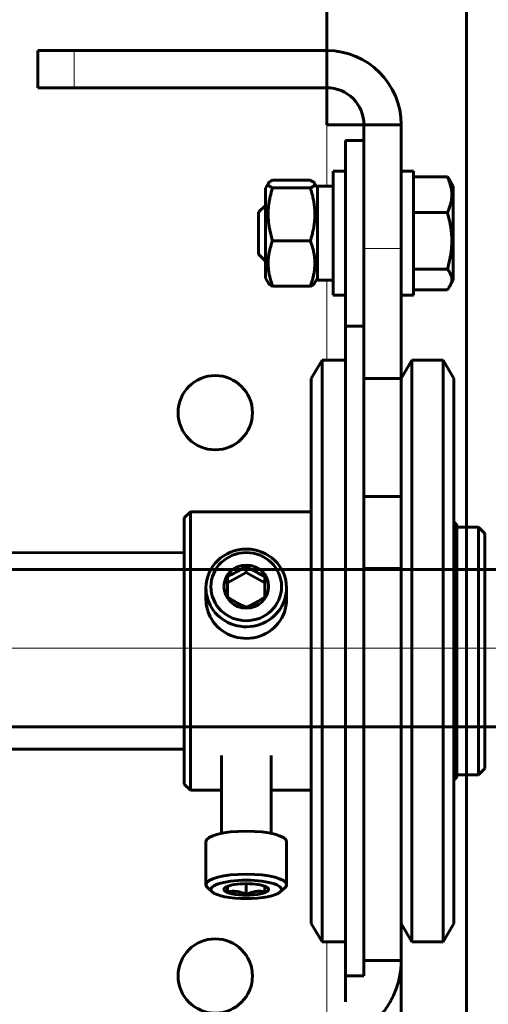
# Model space of a CAD drawing. Units: millimetres. Extents: x 0 to 2100, y 0 to 594.
# Drawn here: x 601 to 604, y 519 to 526 of the extents above; entities that cross this region are included whole.
import ezdxf

# ---------------------------------------------------------------- set-up
doc = ezdxf.new("R2010")
doc.units = ezdxf.units.MM
for name, pattern in [('K5LT_AXLED', [19.5, 15, -1.5, 1.5, -1.5]), ('K5LT_BASIC', [0]), ('K5LT_THIN', [0])]:
    doc.linetypes.add(name, pattern=pattern)
doc.layers.add('Системный слой', color=7, linetype='Continuous')

msp = doc.modelspace()

# ---------------------------------------------------------------- linework, layer by layer
at = {"layer": 'Системный слой', "color": 5, "linetype": 'K5LT_BASIC', "lineweight": 60, "true_color": 0x0000ff}
for p, q in [((604.29811, 403.19071), (604.29811, 565.65541)), ((603.28311, 526.1156), (603.28311, 528.2756)), ((601.44896, 526.1156), (601.18536, 526.1156)), ((601.18536, 525.8456), (601.18536, 526.1156)), ((603.28311, 526.1156), (601.44896, 526.1156)), ((603.28311, 525.8456), (603.28311, 526.1156)), ((601.44896, 525.8456), (601.18536, 525.8456)), ((603.28311, 525.8456), (601.44896, 525.8456)), ((603.28311, 525.5756), (603.28311, 525.8456)), ((603.55311, 525.5756), (603.28311, 525.5756)), ((603.55311, 525.5756), (603.82311, 525.5756)), ((603.55311, 525.46311), (603.55311, 525.5756)), ((603.82311, 525.5756), (603.82311, 524.6756)), ((603.41811, 525.46311), (603.55311, 525.46311)), ((603.41811, 524.11317), (603.41811, 525.46311)), ((603.55311, 525.46311), (603.55311, 524.11317)), ((603.32811, 525.23802), (603.32811, 524.33802)), ((603.41811, 525.23802), (603.32811, 525.23802)), ((603.82311, 525.2381), (603.91311, 525.2381)), ((603.91311, 524.3381), (603.91311, 525.2381)), ((603.91311, 525.19885), (604.15857, 525.19885)), ((602.85895, 525.15124), (602.83761, 525.11427)), ((603.16397, 525.17241), (602.88925, 525.17241)), ((603.21561, 525.11427), (603.19427, 525.15124)), ((603.21561, 525.13002), (603.21561, 524.44602)), ((603.32811, 525.13002), (603.21561, 525.13002)), ((604.1757, 525.17412), (604.20111, 525.1301)), ((604.20111, 525.1301), (604.20111, 524.5736)), ((602.83761, 524.46177), (602.83761, 525.11427)), ((603.16397, 525.11727), (602.88925, 525.11727)), ((602.83761, 524.9906), (602.78811, 524.9411)), ((602.78811, 524.9411), (602.78811, 524.90727)), ((602.78811, 524.90727), (602.78811, 524.6351)), ((603.91311, 524.93813), (604.15857, 524.93813)), ((603.16397, 524.73288), (602.88925, 524.73288)), ((602.83761, 524.5856), (602.78811, 524.6351)), ((603.82311, 523.7306), (603.82311, 524.6756)), ((604.20111, 524.5736), (604.20111, 524.4461)), ((603.91311, 524.52738), (604.15857, 524.52738)), ((602.85895, 524.42481), (602.83761, 524.46177)), ((603.21561, 524.46177), (603.19427, 524.42481)), ((603.32811, 524.44602), (603.21561, 524.44602)), ((604.1757, 524.40209), (604.20111, 524.4461)), ((603.16397, 524.40363), (602.88925, 524.40363)), ((603.41811, 524.33802), (603.32811, 524.33802)), ((603.82311, 524.3381), (603.91311, 524.3381)), ((603.91311, 524.37735), (604.15857, 524.37735)), ((603.41811, 519.38817), (603.41811, 524.11317)), ((603.41811, 524.11317), (603.55311, 524.11317)), ((603.55311, 519.38817), (603.55311, 524.11317)), ((603.24855, 523.8656), (603.17061, 523.7306)), ((603.24855, 523.8656), (603.24855, 519.6356)), ((603.41811, 523.8656), (603.24855, 523.8656)), ((603.90105, 523.8656), (603.82311, 523.7306)), ((603.90105, 523.8656), (604.12767, 523.8656)), ((603.90105, 519.70872), (603.90105, 523.8656)), ((604.12767, 523.8656), (604.20561, 523.7306)), ((604.12767, 519.70872), (604.12767, 523.8656)), ((603.17061, 523.7306), (603.17061, 519.7706)), ((603.82311, 523.7306), (603.55311, 523.7306)), ((603.82311, 523.7306), (603.82311, 522.87364)), ((604.20561, 519.83905), (604.20561, 523.7306)), ((603.55311, 522.87364), (603.82311, 522.87364)), ((603.82311, 522.87364), (603.82311, 522.3581)), ((602.29311, 522.7631), (602.24811, 522.7181)), ((602.29311, 522.7631), (603.17061, 522.7631)), ((602.29311, 522.7631), (602.29311, 522.01452)), ((602.24811, 522.00279), (602.24811, 522.7181)), ((604.22811, 522.6506), (604.38561, 522.6506)), ((604.22811, 522.6506), (604.22811, 520.8506)), ((604.22811, 521.98519), (604.22811, 522.6506)), ((604.43061, 522.6056), (604.38561, 522.6506)), ((604.38561, 522.6506), (604.38561, 521.98519)), ((604.43061, 520.8956), (604.43061, 522.6056)), ((598.78817, 522.46788), (602.24811, 522.46498)), ((553.33624, 522.34197), (605.91811, 522.34197)), ((602.69811, 522.32219), (602.69811, 522.36819)), ((603.55311, 519.7706), (603.55311, 522.3581)), ((603.82311, 519.5006), (603.82311, 522.3581)), ((604.74557, 522.34197), (604.43061, 522.34197)), ((602.69811, 522.32219), (602.56311, 522.24694)), ((602.56311, 522.14244), (602.56311, 522.29294)), ((602.83311, 522.24694), (602.69811, 522.32219)), ((602.83311, 522.29294), (602.83311, 522.14244)), ((602.40561, 522.12478), (602.40561, 522.20923)), ((602.99061, 522.12478), (602.99061, 522.20923)), ((602.24811, 520.7831), (602.24811, 522.00279)), ((602.29311, 522.01452), (602.29311, 520.7381)), ((604.22811, 520.8506), (604.22811, 521.98519)), ((604.38561, 521.98519), (604.38561, 520.8506)), ((605.91811, 521.19897), (553.33624, 521.19897)), ((604.74557, 521.19897), (604.43061, 521.19897)), ((598.78817, 521.03623), (602.24811, 521.03623)), ((602.51811, 520.99033), (602.51811, 520.42482)), ((602.51811, 520.99033), (602.51811, 520.42482)), ((602.87811, 520.99033), (602.87811, 520.42482)), ((604.22811, 520.8506), (604.38561, 520.8506)), ((604.43061, 520.8956), (604.38561, 520.8506)), ((602.29311, 520.7381), (602.24811, 520.7831)), ((602.29311, 520.7381), (602.51811, 520.7381)), ((602.87811, 520.7381), (603.17061, 520.7381)), ((602.40561, 520.36473), (602.40561, 520.05193)), ((602.99061, 520.36473), (602.99061, 520.05193)), ((602.56311, 520.00026), (602.56311, 520.04051)), ((602.69811, 520.0594), (602.69811, 519.97995)), ((602.83311, 520.04051), (602.83311, 520.00026)), ((602.45114, 519.99912), (602.41647, 520.03134)), ((602.94509, 519.99912), (602.97975, 520.03134)), ((604.20561, 519.7706), (604.20561, 519.83905)), ((603.24855, 519.6356), (603.17061, 519.7706)), ((603.90105, 519.6356), (603.82311, 519.7706)), ((604.12767, 519.6356), (604.20561, 519.7706)), ((603.90105, 519.6356), (603.90105, 519.70872)), ((604.12767, 519.6356), (604.12767, 519.70872)), ((603.41811, 519.6356), (603.24855, 519.6356)), ((603.90105, 519.6356), (604.12767, 519.6356)), ((603.82311, 519.5006), (603.55311, 519.5006)), ((603.82311, 510.5006), (603.82311, 519.5006)), ((603.41811, 519.38817), (603.55311, 519.38817)), ((603.41811, 519.20108), (603.41811, 519.38817))]:
    msp.add_line(p, q, dxfattribs=at)
at = {"layer": 'Системный слой', "color": 7, "linetype": 'K5LT_THIN', "lineweight": 18}
for p, q in [((601.44896, 525.8456), (601.44896, 526.1156)), ((603.28311, 525.5756), (603.28311, 525.13002)), ((603.55311, 524.6756), (603.82311, 524.6756)), ((603.28311, 524.44602), (603.28311, 523.8656)), ((603.55311, 522.3581), (603.82311, 522.3581)), ((603.28311, 519.6356), (603.28311, 519.12347))]:
    msp.add_line(p, q, dxfattribs=at)
at = {"layer": 'Системный слой', "color": 30, "linetype": 'K5LT_AXLED', "lineweight": 18, "true_color": 0xff8000}
msp.add_line((475.9869, 521.77047), (623.64559, 521.77047), dxfattribs=at)
at = {"layer": 'Системный слой', "color": 5, "linetype": 'K5LT_BASIC', "lineweight": 60, "true_color": 0x0000ff}
for centre in [(602.47311, 523.4831), (602.47311, 519.3881)]:
    msp.add_circle(centre, 0.27, dxfattribs=at)
for centre, radius, start, end in [((603.28311, 525.5756), 0.54, 0, 90), ((603.28311, 525.5756), 0.27, 0, 90), ((604.18311, 522.6506), 0.045, 0, 60), ((604.18311, 520.8506), 0.045, 300, 0)]:
    msp.add_arc(centre, radius, start, end, dxfattribs=at)
for centre, major_axis, ratio, start_param, end_param in [((604.18311, 522.61949), (-0.045, 0), 0.9654317, 3.1415927, 3.1423465), ((602.69811, 522.20923), (-0.2925, 0), 0.9654317, 3.1415927, 6.2831853), ((602.69811, 522.20923), (-0.2925, 0), 0.9654317, 0, 0.5235988), ((602.69811, 522.20923), (-0.2925, 0), 0.9654317, 0.5235988, 3.1415927), ((602.69811, 522.12478), (-0.2925, 0), 0.9654317, 0, 0.5235988), ((602.69811, 522.12478), (-0.2925, 0), 0.9654317, 0.5235988, 3.1415927), ((602.69811, 520.36473), (-0.2925, 0), 0.2606561, 4.712389, 6.2831853), ((602.69811, 520.36473), (-0.2925, 0), 0.2606561, 3.1415927, 4.712389), ((602.69811, 520.05193), (-0.2925, 0), 0.2606561, 4.712389, 6.2831853), ((602.69811, 520.05193), (-0.2925, 0), 0.2606561, 3.1415927, 4.712389), ((602.69811, 520.05193), (-0.2925, 0), 0.2606561, 0, 0.2733818), ((602.69811, 520.01717), (-0.2565, 0), 0.2606561, 4.712389, 6.5565671), ((602.69811, 520.01717), (-0.162, 0), 0.2606561, 4.712389, 5.7965721), ((602.69811, 520.01717), (-0.2565, 0), 0.2606561, 2.8682109, 4.712389), ((602.69811, 520.01717), (-0.162, 0), 0.2606561, 3.6282059, 4.712389), ((602.69811, 520.05193), (-0.2925, 0), 0.2606561, 2.8682109, 3.1415927), ((602.69811, 520.01717), (-0.2565, 0), 0.2606561, 0.2733818, 2.8682109), ((602.69811, 520.01717), (-0.162, 0), 0.2606561, 5.7965721, 9.9113912)]:
    msp.add_ellipse(centre, major_axis=major_axis, ratio=ratio, start_param=start_param, end_param=end_param, dxfattribs=at)
for major_axis in [(-0.2565, 0), (-0.162, 0)]:
    msp.add_ellipse((602.69811, 522.21861), major_axis=major_axis, ratio=0.9654317, dxfattribs=at)
for points in [[(604.1757, 525.17412), (604.17089, 525.18244), (604.16509, 525.1907), (604.15857, 525.19885)], [(604.1757, 524.40209), (604.17089, 524.39376), (604.16509, 524.38551), (604.15857, 524.37735)], [(603.28311, 518.88221), (603.29974, 518.88488), (603.33301, 518.89158), (603.38248, 518.90574), (603.4311, 518.92395), (603.47846, 518.94613), (603.52415, 518.97215), (603.56779, 519.00186), (603.609, 519.03508), (603.64743, 519.07158), (603.68275, 519.11113), (603.71465, 519.15346), (603.74288, 519.19828), (603.76719, 519.24526), (603.78736, 519.29408), (603.80324, 519.34439), (603.81467, 519.39583), (603.82157, 519.44803), (603.82311, 519.48308), (603.82311, 519.5006)]]:
    msp.add_open_spline(points, degree=3, dxfattribs=at)
for points, knots in [([(604.15857, 525.19885), (604.16422, 525.18656), (604.17188, 525.16798), (604.17984, 525.14318), (604.18451, 525.12501), (604.18785, 525.1074), (604.18996, 525.09015), (604.19088, 525.07302), (604.19059, 525.05575), (604.18904, 525.03791), (604.18606, 525.0192), (604.18145, 524.99937), (604.17311, 524.97207), (604.16477, 524.95161), (604.15857, 524.93813)], [0, 0, 0, 0, 2.1757748, 3.2580008, 4.299901, 5.3052497, 6.2730749, 7.2399279, 8.2177231, 9.2074326, 10.2766052, 11.4133267, 12.6132408, 15, 15, 15, 15]), ([(602.88925, 525.11727), (602.88311, 525.12009), (602.87485, 525.12437), (602.86638, 525.1302), (602.86141, 525.13472), (602.85811, 525.13939), (602.85677, 525.14416), (602.85739, 525.14812), (602.85851, 525.15048), (602.85895, 525.15123)], [0, 0, 0, 0, 2.564227, 3.8500958, 5.1776436, 6.5443668, 7.9434152, 9.3356132, 10, 10, 10, 10]), ([(602.85895, 525.15123), (602.85944, 525.15207), (602.86113, 525.15452), (602.86519, 525.15856), (602.87391, 525.16481), (602.88271, 525.16941), (602.88925, 525.17241)], [0, 0, 0, 0, 0.8184333, 2.3922256, 3.9544014, 7, 7, 7, 7]), ([(603.19427, 525.15123), (603.19379, 525.15208), (603.19222, 525.15435), (603.18865, 525.15797), (603.18036, 525.16423), (603.17138, 525.16901), (603.16397, 525.17241)], [0, 0, 0, 0, 0.8197328, 2.2163143, 3.5511542, 7, 7, 7, 7]), ([(603.16397, 525.11727), (603.16774, 525.119), (603.1748, 525.12249), (603.18362, 525.12778), (603.19035, 525.13311), (603.19472, 525.13848), (603.19649, 525.14378), (603.19588, 525.14803), (603.19471, 525.15048), (603.19427, 525.15123)], [0, 0, 0, 0, 1.5749434, 3.1486398, 4.721089, 6.2910441, 7.8597521, 9.340743, 10, 10, 10, 10]), ([(602.88925, 524.73288), (602.88311, 524.75254), (602.87485, 524.78239), (602.86638, 524.82304), (602.86141, 524.85451), (602.85811, 524.8871), (602.85677, 524.92032), (602.85752, 524.95381), (602.86036, 524.98731), (602.86519, 525.02067), (602.87391, 525.06426), (602.88271, 525.09632), (602.88925, 525.11727)], [0, 0, 0, 0, 2.0477783, 3.0746664, 4.1348391, 5.2262972, 6.3435699, 7.4553719, 8.572186, 9.6994826, 10.8184585, 13, 13, 13, 13]), ([(603.16397, 524.73288), (603.16605, 524.73954), (603.1711, 524.75636), (603.17878, 524.78515), (603.18639, 524.81998), (603.19205, 524.85578), (603.19539, 524.89095), (603.19649, 524.92469), (603.19544, 524.95816), (603.19222, 524.99292), (603.18677, 525.02803), (603.17771, 525.07024), (603.1695, 525.09955), (603.16397, 525.11727)], [0, 0, 0, 0, 0.746243, 1.8769492, 3.1925957, 4.5688086, 5.7685243, 6.9912659, 8.1994214, 9.3699648, 10.7443355, 12.0143715, 14, 14, 14, 14]), ([(604.15857, 524.93813), (604.16422, 524.91876), (604.17188, 524.8895), (604.17984, 524.85043), (604.18451, 524.8218), (604.18785, 524.79405), (604.18996, 524.76687), (604.19088, 524.73989), (604.19059, 524.71269), (604.18904, 524.68458), (604.18606, 524.6551), (604.18145, 524.62387), (604.17311, 524.58086), (604.16477, 524.54861), (604.15857, 524.52738)], [0, 0, 0, 0, 2.1757748, 3.2580008, 4.299901, 5.3052497, 6.2730749, 7.2399279, 8.2177231, 9.2074326, 10.2766052, 11.4133267, 12.6132408, 15, 15, 15, 15]), ([(602.88925, 524.40363), (602.88311, 524.42048), (602.87485, 524.44604), (602.86638, 524.48086), (602.86141, 524.50782), (602.85811, 524.53573), (602.85677, 524.56418), (602.85752, 524.59287), (602.86036, 524.62156), (602.86519, 524.65013), (602.87391, 524.68747), (602.88271, 524.71493), (602.88925, 524.73288)], [0, 0, 0, 0, 2.0477783, 3.0746664, 4.1348391, 5.2262972, 6.3435699, 7.4553719, 8.572186, 9.6994826, 10.8184585, 13, 13, 13, 13]), ([(603.16397, 524.40363), (603.16621, 524.40976), (603.17135, 524.42449), (603.17897, 524.44912), (603.18627, 524.47787), (603.19174, 524.50714), (603.19511, 524.53583), (603.19644, 524.56374), (603.19575, 524.59185), (603.19288, 524.62182), (603.1876, 524.65265), (603.1784, 524.69043), (603.16982, 524.71682), (603.16397, 524.73288)], [0, 0, 0, 0, 0.800869, 1.9194711, 3.1876314, 4.484464, 5.6348322, 6.806911, 7.9913437, 9.1664198, 10.5804651, 11.8987979, 14, 14, 14, 14]), ([(604.15857, 524.52738), (604.16422, 524.52031), (604.17188, 524.50962), (604.17984, 524.49535), (604.18451, 524.48489), (604.18785, 524.47475), (604.18996, 524.46483), (604.19088, 524.45497), (604.19059, 524.44504), (604.18904, 524.43477), (604.18606, 524.424), (604.18161, 524.41301), (604.17776, 524.40565), (604.1757, 524.40209)], [0, 0, 0, 0, 2.4390496, 3.6522279, 4.8202009, 5.9471996, 7.0321343, 8.1159792, 9.2120903, 10.3215574, 11.5201029, 12.7943708, 14, 14, 14, 14]), ([(602.85895, 524.42481), (602.85944, 524.42397), (602.86113, 524.42152), (602.86519, 524.41749), (602.87391, 524.41124), (602.88271, 524.40664), (602.88925, 524.40363)], [0, 0, 0, 0, 0.8184333, 2.3922256, 3.9544014, 7, 7, 7, 7]), ([(603.19427, 524.42481), (603.19379, 524.42397), (603.19222, 524.4217), (603.18865, 524.41808), (603.18036, 524.41182), (603.17138, 524.40704), (603.16397, 524.40363)], [0, 0, 0, 0, 0.8197328, 2.2163143, 3.5511542, 7, 7, 7, 7]), ([(602.56311, 522.29294), (602.56787, 522.29518), (602.57747, 522.29976), (602.59218, 522.30702), (602.6074, 522.31482), (602.62245, 522.32287), (602.63644, 522.33065), (602.6483, 522.33748), (602.662, 522.34559), (602.67845, 522.35564), (602.69152, 522.36394), (602.69811, 522.36819)], [0, 0, 0, 0, 1.3032214, 2.6084304, 3.9449266, 5.3400221, 6.5741943, 7.6181438, 8.4577175, 10.1934765, 12, 12, 12, 12]), ([(602.69811, 522.36819), (602.70287, 522.36512), (602.71247, 522.359), (602.72718, 522.34986), (602.7424, 522.3407), (602.75745, 522.33196), (602.77144, 522.32416), (602.7833, 522.31777), (602.797, 522.31059), (602.81345, 522.30231), (602.82652, 522.29604), (602.83311, 522.29294)], [0, 0, 0, 0, 1.3032214, 2.6084304, 3.9449266, 5.3400221, 6.5741943, 7.6181438, 8.4577175, 10.1934765, 12, 12, 12, 12]), ([(602.56311, 522.14244), (602.57237, 522.13648), (602.58648, 522.12757), (602.6057, 522.11597), (602.62044, 522.10737), (602.63524, 522.09906), (602.64972, 522.09125), (602.67081, 522.0803), (602.68682, 522.07251), (602.69811, 522.0672)], [0, 0, 0, 0, 2.1124146, 3.1730084, 4.2527712, 5.3487787, 6.411448, 7.4245342, 10, 10, 10, 10]), ([(602.83311, 522.14244), (602.82836, 522.13938), (602.81876, 522.13326), (602.80405, 522.12412), (602.78882, 522.11495), (602.77377, 522.10622), (602.75978, 522.09841), (602.74793, 522.09202), (602.73422, 522.08485), (602.71777, 522.07657), (602.7047, 522.0703), (602.69811, 522.0672)], [0, 0, 0, 0, 1.3032214, 2.6084304, 3.9449266, 5.3400221, 6.5741943, 7.6181438, 8.4577175, 10.1934765, 12, 12, 12, 12]), ([(602.69811, 519.97995), (602.69379, 519.98199), (602.68645, 519.98528), (602.67534, 519.98977), (602.66421, 519.99377), (602.65198, 519.99743), (602.63991, 520.00023), (602.62853, 520.00216), (602.61678, 520.00344), (602.60358, 520.004), (602.5896, 520.00358), (602.5759, 520.00226), (602.56726, 520.00097), (602.56311, 520.00026)], [0, 0, 0, 0, 1.3797507, 2.3254864, 3.4917669, 4.8489622, 6.1047857, 7.1959994, 8.3369075, 9.7058045, 11.2589609, 12.6732098, 14, 14, 14, 14]), ([(602.83311, 520.00026), (602.82836, 520.00108), (602.81876, 520.00248), (602.80405, 520.00374), (602.78882, 520.00398), (602.77377, 520.003), (602.75978, 520.00093), (602.74793, 519.99833), (602.73756, 519.99547), (602.72786, 519.99232), (602.71462, 519.9874), (602.7047, 519.98306), (602.69811, 519.97995)], [0, 0, 0, 0, 1.4118232, 2.8257996, 4.2736705, 5.7850239, 7.1220439, 8.2529891, 9.1625273, 10.0873977, 11.0429328, 13, 13, 13, 13])]:
    msp.add_open_spline(points, degree=3, knots=knots, dxfattribs=at)

doc.saveas('drawing.dxf')
